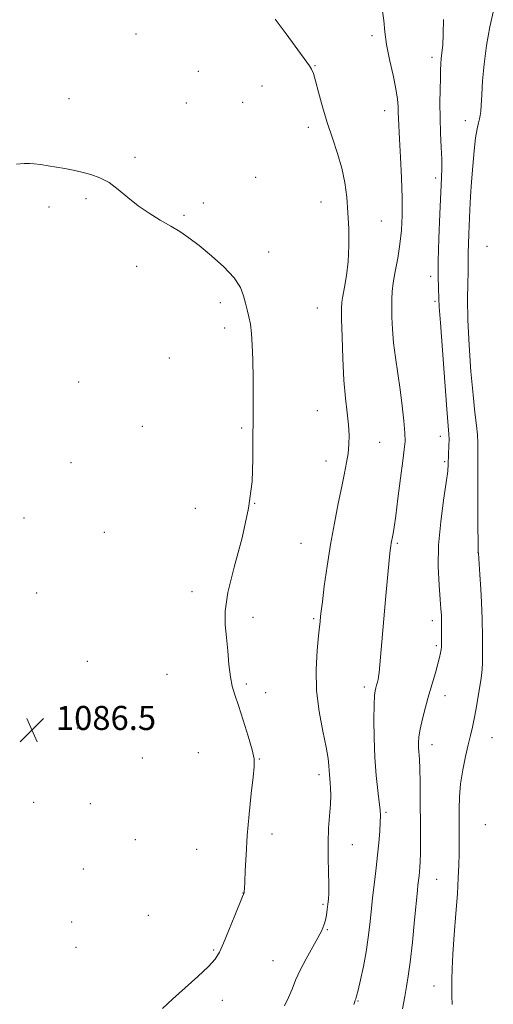
# Model space of a CAD drawing. Extents: x 2159800 to 2162700, y 349800 to 352700.
# Drawn here: x 2160042 to 2160199, y 350515 to 350842 of the extents above; entities that cross this region are included whole.
import ezdxf

# ---------------------------------------------------------------- set-up
doc = ezdxf.new("R2010")
doc.units = 0
doc.header["$MEASUREMENT"] = 0
for name, color, linetype, lineweight in [('DTM SPOT ELEVATION', 2, 'Continuous', 13), ('INDEX CONTOUR', 41, 'Continuous', 13), ('INTERMEDIATE CONTOUR', 44, 'Continuous', 0), ('SPOT ELEVATION', 7, 'Continuous', 0)]:
    doc.layers.add(name, color=color, linetype=linetype, lineweight=lineweight)
doc.styles.add('Style-ITALICS', font='ITALICS.shx')

# ---------------------------------------------------------------- blocks, each defined once
blk = doc.blocks.new('SPOT')
at = {"layer": 'SPOT ELEVATION'}
for p, q in [((-3.91, -3.91), (3.82, 3.81)), ((-1.65, 3.77), (1.72, -3.93))]:
    blk.add_line(p, q, dxfattribs=at)

msp = doc.modelspace()

# ---------------------------------------------------------------- linework, layer by layer
at = {"layer": 'DTM SPOT ELEVATION'}
for p in [(2160080.59, 350837.03, 1088.96), (2160159.14, 350836.43, 1091.6), (2160179.13, 350829.21, 1093.58), (2160140.19, 350826.52, 1090.06), (2160101.32, 350824.62, 1089.05), (2160122.54, 350819.76, 1089.34), (2160058.36, 350815.48, 1088.43), (2160097.42, 350814.04, 1088.83), (2160116.15, 350814.3, 1089.16), (2160163.38, 350811.56, 1091.36), (2160137.95, 350806.04, 1089.59), (2160190.22, 350808.22, 1095.26), (2160080.31, 350795.99, 1088.18), (2160120.43, 350789.42, 1088.72), (2160180.3, 350789.16, 1093.62), (2160064, 350782.32, 1087.84), (2160103.07, 350780.84, 1088.26), (2160142.19, 350781.17, 1089.22), (2160051.66, 350779.53, 1087.75), (2160096.54, 350776.74, 1088.15), (2160162.28, 350774.9, 1090.94), (2160124.7, 350764.55, 1088.45), (2160197.37, 350766.41, 1097.24), (2160080.81, 350759.77, 1087.48), (2160178.61, 350756.48, 1093.56), (2160108.71, 350747.72, 1087.65), (2160180.04, 350748.16, 1093.72), (2160140.92, 350745.93, 1089.04), (2160110.14, 350739.36, 1087.58), (2160091.74, 350729.4, 1087.55), (2160061.54, 350721.37, 1087.25), (2160140.94, 350711.91, 1088.96), (2160082.71, 350706.62, 1087.09), (2160115.82, 350706.06, 1087.82), (2160161.73, 350701.36, 1090.95), (2160181.88, 350703.32, 1093.37), (2160143.8, 350695.15, 1089.3), (2160183.32, 350694.89, 1093.76), (2160058.97, 350694.61, 1086.93), (2160100.32, 350679.45, 1087.41), (2160120.07, 350681.1, 1088), (2160043.36, 350676.19, 1086.78), (2160070.04, 350671.41, 1086.89), (2160135.47, 350667.75, 1089.06), (2160167.51, 350667.83, 1092.2), (2160194.43, 350664.69, 1095.99), (2160047.58, 350651.31, 1086.53), (2160099.22, 350651.68, 1087.63), (2160119.49, 350643.18, 1088.39), (2160139.74, 350642.74, 1089.79), (2160179.16, 350642.11, 1093.53), (2160180.58, 350633.8, 1093.75), (2160064.4, 350628.61, 1086.67), (2160090.89, 350624.3, 1087.1), (2160117.38, 350621.11, 1088.24), (2160156.63, 350620.05, 1091.58), (2160123.79, 350618.14, 1088.58), (2160183.44, 350617.14, 1094.6), (2160061.1, 350606.39, 1086.63), (2160199, 350603.22, 1096.85), (2160179.04, 350600.95, 1094.61), (2160101.32, 350598.22, 1087.09), (2160082.78, 350596.5, 1086.7), (2160121.62, 350596.18, 1088.06), (2160141.48, 350590.96, 1089.55), (2160046.54, 350581.71, 1086.58), (2160065.39, 350581.35, 1086.67), (2160163.74, 350578.45, 1092.22), (2160196.87, 350574.28, 1097.36), (2160125.88, 350571.21, 1088.36), (2160080.44, 350569.33, 1086.8), (2160152.54, 350567.71, 1090.76), (2160100.8, 350566.1, 1087.31), (2160063.15, 350559.64, 1086.58), (2160180.63, 350556.21, 1094.82), (2160116.26, 350551.66, 1087.98), (2160142.8, 350547.82, 1089.78), (2160059.22, 350542, 1086.88), (2160084.76, 350544.19, 1087.24), (2160144.24, 350539.45, 1090.11), (2160060.66, 350533.61, 1087.07), (2160106.49, 350532.69, 1087.86), (2160126.15, 350529.15, 1089.14), (2160179.71, 350520.7, 1095.15), (2160109.35, 350515.95, 1088.5), (2160154.42, 350515.76, 1092.09)]:
    msp.add_point(p, dxfattribs=at)
at = {"layer": 'INDEX CONTOUR'}
msp.add_polyline3d([(2160126.944, 350841.94, 1090), (2160130.557, 350837.052, 1090), (2160137.42, 350827.69, 1090), (2160138.351, 350826.378, 1090), (2160139.022, 350825.308, 1090), (2160139.631, 350823.887, 1090), (2160140.363, 350821.483, 1090), (2160141.365, 350817.668, 1090), (2160142.651, 350812.833, 1090), (2160144.197, 350807.571, 1090), (2160145.941, 350802.377, 1090), (2160147.671, 350797.337, 1090), (2160149.132, 350792.439, 1090), (2160150.138, 350787.641, 1090), (2160150.761, 350782.784, 1090), (2160151.138, 350777.687, 1090), (2160151.37, 350772.25, 1090), (2160151.411, 350766.728, 1090), (2160151.179, 350761.461, 1090), (2160150.643, 350756.766, 1090), (2160149.973, 350752.86, 1090), (2160149.393, 350749.94, 1090), (2160149.073, 350747.948, 1090), (2160148.981, 350745.824, 1090), (2160149.031, 350742.258, 1090), (2160149.161, 350736.393, 1090), (2160149.395, 350729.179, 1090), (2160149.78, 350722.017, 1090), (2160150.327, 350716.029, 1090), (2160150.908, 350711.193, 1090), (2160151.352, 350707.2, 1090), (2160151.529, 350703.76, 1090), (2160151.45, 350700.653, 1090), (2160151.159, 350697.682, 1090), (2160150.69, 350694.606, 1090), (2160150.014, 350691.059, 1090), (2160149.093, 350686.63, 1090), (2160147.918, 350681.045, 1090), (2160146.61, 350674.528, 1090), (2160145.322, 350667.43, 1090), (2160144.188, 350660.183, 1090), (2160143.27, 350653.548, 1090), (2160142.609, 350648.364, 1090), (2160142.224, 350645.202, 1090), (2160142.038, 350643.552, 1090), (2160141.862, 350641.695, 1090), (2160141.692, 350640.042, 1090), (2160141.362, 350637.01, 1090), (2160140.868, 350632.154, 1090), (2160140.506, 350625.912, 1090), (2160140.649, 350618.944, 1090), (2160141.525, 350611.902, 1090), (2160142.78, 350605.412, 1090), (2160143.918, 350600.088, 1090), (2160144.561, 350596.365, 1090), (2160144.813, 350593.928, 1090), (2160144.892, 350592.276, 1090), (2160144.978, 350590.954, 1090), (2160145.223, 350588.261, 1090), (2160145.338, 350586.454, 1090), (2160145.381, 350584.127, 1090), (2160145.284, 350581.154, 1090), (2160144.702, 350573.124, 1090), (2160144.495, 350568.312, 1090), (2160144.503, 350563.234, 1090), (2160144.749, 350554.357, 1090), (2160144.737, 350551.521, 1090), (2160144.613, 350549.538, 1090), (2160144.425, 350547.878, 1090), (2160144.208, 350546.125, 1090), (2160143.946, 350544.309, 1090), (2160143.613, 350542.571, 1090), (2160143.154, 350540.963, 1090), (2160142.399, 350539.165, 1090), (2160141.151, 350536.769, 1090), (2160137.203, 350529.766, 1090), (2160135.24, 350526.025, 1090), (2160133.729, 350522.692, 1090), (2160132.521, 350519.71, 1090), (2160131.358, 350516.914, 1090), (2160130.006, 350514.132, 1090)], dxfattribs=at)
at = {"layer": 'INTERMEDIATE CONTOUR'}
for points in [[(2160162.565, 350845.309, 1092), (2160163.026, 350841.464, 1092), (2160163.388, 350837.702, 1092), (2160163.969, 350833.486, 1092), (2160164.963, 350828.502, 1092), (2160166.128, 350823.327, 1092), (2160167.108, 350818.763, 1092), (2160167.638, 350815.395, 1092), (2160167.826, 350812.962, 1092), (2160167.872, 350810.985, 1092), (2160167.945, 350808.956, 1092), (2160168.313, 350802.069, 1092), (2160168.615, 350796.13, 1092), (2160168.914, 350789.221, 1092), (2160169.115, 350782.47, 1092), (2160169.13, 350776.739, 1092), (2160168.913, 350771.808, 1092), (2160168.426, 350767.195, 1092), (2160167.676, 350762.559, 1092), (2160166.845, 350758.149, 1092), (2160166.16, 350754.357, 1092), (2160165.789, 350751.414, 1092), (2160165.672, 350748.895, 1092), (2160165.694, 350746.21, 1092), (2160165.77, 350742.89, 1092), (2160165.954, 350738.931, 1092), (2160166.331, 350734.448, 1092), (2160166.949, 350729.553, 1092), (2160168.511, 350718.945, 1092), (2160169.209, 350713.508, 1092), (2160169.744, 350708.507, 1092), (2160170.06, 350704.481, 1092), (2160170.11, 350701.655, 1092), (2160169.882, 350699.006, 1092), (2160169.375, 350695.196, 1092), (2160168.617, 350689.387, 1092), (2160167.764, 350682.738, 1092), (2160167.002, 350676.906, 1092), (2160166.474, 350673.144, 1092), (2160166.142, 350671.09, 1092), (2160165.926, 350669.979, 1092), (2160165.613, 350668.455, 1092), (2160165.493, 350667.794, 1092), (2160165.377, 350666.992, 1092), (2160165.2, 350665.388, 1092), (2160164.887, 350662.197, 1092), (2160163.776, 350650.316, 1092), (2160161.472, 350624.863, 1092), (2160161.312, 350623.455, 1092), (2160161.151, 350622.55, 1092), (2160160.931, 350621.646, 1092), (2160160.671, 350620.702, 1092), (2160160.406, 350619.782, 1092), (2160160.169, 350618.819, 1092), (2160159.973, 350617.199, 1092), (2160159.828, 350614.175, 1092), (2160159.754, 350609.277, 1092), (2160159.806, 350603.141, 1092), (2160160.051, 350596.679, 1092), (2160160.514, 350590.704, 1092), (2160161.07, 350585.627, 1092), (2160161.557, 350581.759, 1092), (2160161.846, 350579.211, 1092), (2160161.937, 350577.306, 1092), (2160161.872, 350575.168, 1092), (2160161.684, 350572.127, 1092), (2160161.388, 350568.345, 1092), (2160160.999, 350564.189, 1092), (2160160.538, 350560.013, 1092), (2160160.062, 350556.105, 1092), (2160159.303, 350550.046, 1092), (2160159.022, 350547.585, 1092), (2160158.361, 350541.163, 1092), (2160157.858, 350536.862, 1092), (2160157.161, 350532.115, 1092), (2160156.255, 350527.227, 1092), (2160155.295, 350522.756, 1092), (2160154.488, 350519.322, 1092), (2160153.981, 350517.348, 1092), (2160153.71, 350516.455, 1092), (2160153.557, 350516.073, 1092), (2160153.393, 350515.628, 1092), (2160153.046, 350514.549, 1092)], [(2160199.49, 350844.746, 1096), (2160198.302, 350839.333, 1096), (2160197.249, 350833.162, 1096), (2160196.435, 350826.968, 1096), (2160195.927, 350821.409, 1096), (2160195.646, 350816.796, 1096), (2160195.48, 350813.36, 1096), (2160195.331, 350811.2, 1096), (2160195.145, 350809.876, 1096), (2160194.885, 350808.825, 1096), (2160194.524, 350807.509, 1096), (2160194.084, 350805.519, 1096), (2160193.598, 350802.477, 1096), (2160193.1, 350798.175, 1096), (2160192.632, 350793.092, 1096), (2160192.233, 350787.874, 1096), (2160191.935, 350783.042, 1096), (2160191.714, 350778.619, 1096), (2160191.372, 350770.627, 1096), (2160191.241, 350767.186, 1096), (2160191.164, 350764.407, 1096), (2160191.149, 350762.358, 1096), (2160191.149, 350760.449, 1096), (2160191.104, 350757.923, 1096), (2160190.986, 350754.134, 1096), (2160190.911, 350748.86, 1096), (2160191.029, 350741.99, 1096), (2160191.442, 350733.651, 1096), (2160192.06, 350724.918, 1096), (2160192.745, 350717.105, 1096), (2160193.371, 350711.213, 1096), (2160193.875, 350706.983, 1096), (2160194.207, 350703.846, 1096), (2160194.341, 350701.132, 1096), (2160194.347, 350697.792, 1096), (2160194.321, 350692.676, 1096), (2160194.337, 350685.192, 1096), (2160194.386, 350676.954, 1096), (2160194.488, 350664.683, 1096), (2160194.501, 350664.53, 1096), (2160194.985, 350657.403, 1096), (2160195.301, 350652.577, 1096), (2160195.566, 350648.224, 1096), (2160195.713, 350645.236, 1096), (2160195.777, 350642.921, 1096), (2160195.88, 350636.318, 1096), (2160195.914, 350631.876, 1096), (2160195.856, 350627.796, 1096), (2160195.655, 350624.733, 1096), (2160195.319, 350622.254, 1096), (2160194.871, 350619.653, 1096), (2160193.753, 350612.882, 1096), (2160193.153, 350609.528, 1096), (2160192.555, 350606.695, 1096), (2160191.909, 350604.004, 1096), (2160191.146, 350600.898, 1096), (2160190.24, 350596.98, 1096), (2160189.337, 350592.517, 1096), (2160188.622, 350587.937, 1096), (2160188.239, 350583.587, 1096), (2160188.109, 350579.494, 1096), (2160188.107, 350575.601, 1096), (2160188.126, 350571.855, 1096), (2160188.13, 350568.203, 1096), (2160188.102, 350564.595, 1096), (2160188.02, 350560.901, 1096), (2160187.841, 350556.673, 1096), (2160187.517, 350551.386, 1096), (2160187.03, 350544.787, 1096), (2160186.487, 350537.728, 1096), (2160186.027, 350531.334, 1096), (2160185.756, 350526.462, 1096), (2160185.653, 350522.875, 1096), (2160185.664, 350520.069, 1096), (2160185.731, 350517.507, 1096), (2160185.761, 350514.544, 1096)], [(2160182.879, 350841.819, 1094), (2160182.816, 350836.893, 1094), (2160182.65, 350833.316, 1094), (2160182.413, 350830.787, 1094), (2160182.188, 350828.857, 1094), (2160182.038, 350827.081, 1094), (2160181.945, 350825.035, 1094), (2160181.866, 350822.297, 1094), (2160181.783, 350818.575, 1094), (2160181.735, 350814.073, 1094), (2160181.783, 350809.123, 1094), (2160181.959, 350804.074, 1094), (2160182.185, 350799.353, 1094), (2160182.354, 350795.406, 1094), (2160182.38, 350792.374, 1094), (2160182.265, 350789.176, 1094), (2160182.028, 350784.428, 1094), (2160181.704, 350777.282, 1094), (2160181.383, 350769.034, 1094), (2160181.167, 350761.519, 1094), (2160181.131, 350756.161, 1094), (2160181.209, 350752.744, 1094), (2160181.376, 350749.037, 1094), (2160181.515, 350746.411, 1094), (2160181.872, 350741.05, 1094), (2160182.532, 350732.017, 1094), (2160183.331, 350721.481, 1094), (2160184.046, 350712.376, 1094), (2160184.501, 350706.874, 1094), (2160184.72, 350704.08, 1094), (2160184.775, 350702.33, 1094), (2160184.733, 350700.3, 1094), (2160184.494, 350694.057, 1094), (2160184.3, 350691.752, 1094), (2160183.808, 350688.003, 1094), (2160182.936, 350682.162, 1094), (2160181.972, 350674.904, 1094), (2160181.296, 350667.236, 1094), (2160181.176, 350660.067, 1094), (2160181.445, 350653.898, 1094), (2160181.821, 350649.134, 1094), (2160182.081, 350645.983, 1094), (2160182.217, 350643.874, 1094), (2160182.273, 350642.045, 1094), (2160182.29, 350639.924, 1094), (2160182.278, 350634.437, 1094), (2160182.247, 350633.462, 1094), (2160182.15, 350632.555, 1094), (2160181.949, 350631.427, 1094), (2160181.589, 350629.872, 1094), (2160181.017, 350627.706, 1094), (2160180.197, 350624.808, 1094), (2160178.067, 350617.428, 1094), (2160176.927, 350613.373, 1094), (2160175.898, 350609.481, 1094), (2160175.123, 350606.107, 1094), (2160174.702, 350603.503, 1094), (2160174.571, 350601.503, 1094), (2160174.619, 350599.831, 1094), (2160174.904, 350596.048, 1094), (2160175.044, 350592.93, 1094), (2160175.134, 350588.493, 1094), (2160175.184, 350583.207, 1094), (2160175.242, 350572.686, 1094), (2160175.252, 350568.294, 1094), (2160175.23, 350564.739, 1094), (2160175.165, 350562.115, 1094), (2160175.063, 350560.202, 1094), (2160174.934, 350558.701, 1094), (2160174.791, 350557.366, 1094), (2160174.414, 350554.268, 1094), (2160174.233, 350552.501, 1094), (2160173.286, 350542.67, 1094), (2160172.556, 350535.346, 1094), (2160171.828, 350528.675, 1094), (2160171.201, 350523.97, 1094), (2160170.621, 350520.559, 1094), (2160169.995, 350517.271, 1094), (2160169.261, 350513.197, 1094)], [(2160040.873, 350793.786, 1088), (2160043.465, 350793.969, 1088), (2160045.179, 350794.011, 1088), (2160046.779, 350793.893, 1088), (2160048.866, 350793.611, 1088), (2160051.388, 350793.207, 1088), (2160054.128, 350792.743, 1088), (2160056.912, 350792.261, 1088), (2160059.731, 350791.735, 1088), (2160062.614, 350791.125, 1088), (2160065.581, 350790.362, 1088), (2160068.608, 350789.266, 1088), (2160071.661, 350787.627, 1088), (2160074.73, 350785.332, 1088), (2160077.908, 350782.642, 1088), (2160081.312, 350779.909, 1088), (2160084.991, 350777.422, 1088), (2160088.714, 350775.203, 1088), (2160092.177, 350773.206, 1088), (2160095.211, 350771.334, 1088), (2160098.181, 350769.282, 1088), (2160101.581, 350766.693, 1088), (2160105.686, 350763.352, 1088), (2160109.874, 350759.604, 1088), (2160113.306, 350755.939, 1088), (2160115.373, 350752.743, 1088), (2160116.412, 350749.994, 1088), (2160116.997, 350747.568, 1088), (2160117.587, 350745.325, 1088), (2160118.195, 350743.059, 1088), (2160118.719, 350740.546, 1088), (2160119.084, 350737.542, 1088), (2160119.318, 350733.714, 1088), (2160119.474, 350728.709, 1088), (2160119.587, 350722.452, 1088), (2160119.653, 350715.981, 1088), (2160119.647, 350710.612, 1088), (2160119.566, 350707.176, 1088), (2160119.475, 350704.562, 1088), (2160119.458, 350701.169, 1088), (2160119.502, 350695.738, 1088), (2160119.212, 350688.356, 1088), (2160118.099, 350679.446, 1088), (2160115.904, 350669.569, 1088), (2160113.305, 350659.827, 1088), (2160111.211, 350651.457, 1088), (2160110.297, 350645.31, 1088), (2160110.298, 350640.696, 1088), (2160110.711, 350636.535, 1088), (2160111.132, 350632.028, 1088), (2160111.541, 350627.483, 1088), (2160112.014, 350623.489, 1088), (2160112.633, 350620.381, 1088), (2160113.497, 350617.492, 1088), (2160114.713, 350613.903, 1088), (2160116.302, 350609.045, 1088), (2160117.944, 350603.756, 1088), (2160119.241, 350599.222, 1088), (2160119.882, 350596.191, 1088), (2160119.938, 350593.65, 1088), (2160119.577, 350590.143, 1088), (2160118.965, 350584.639, 1088), (2160118.264, 350577.801, 1088), (2160117.641, 350570.716, 1088), (2160117.218, 350564.338, 1088), (2160116.966, 350559.1, 1088), (2160116.817, 350555.305, 1088), (2160116.711, 350553.111, 1088), (2160116.632, 350552.107, 1088), (2160116.569, 350551.738, 1088), (2160116.47, 350551.423, 1088), (2160116.094, 350550.472, 1088), (2160113.494, 350544.126, 1088), (2160111.499, 350539.286, 1088), (2160109.685, 350534.919, 1088), (2160108.353, 350531.921, 1088), (2160106.957, 350529.693, 1088), (2160104.733, 350527.26, 1088), (2160101.192, 350523.92, 1088), (2160092.812, 350516.321, 1088), (2160089.463, 350513.208, 1088)]]:
    msp.add_polyline3d(points, dxfattribs=at)

# ---------------------------------------------------------------- block references
at = {"layer": 'SPOT ELEVATION'}
msp.add_blockref('SPOT', (2160045.98, 350605.783, 1086.508), dxfattribs=at)

# ---------------------------------------------------------------- texts
at = {"layer": 'SPOT ELEVATION', "style": 'Style-ITALICS'}
msp.add_text('1086.5', height=8, dxfattribs=at).set_placement((2160053.98, 350605.783, 1086.508))

doc.saveas('drawing.dxf')
